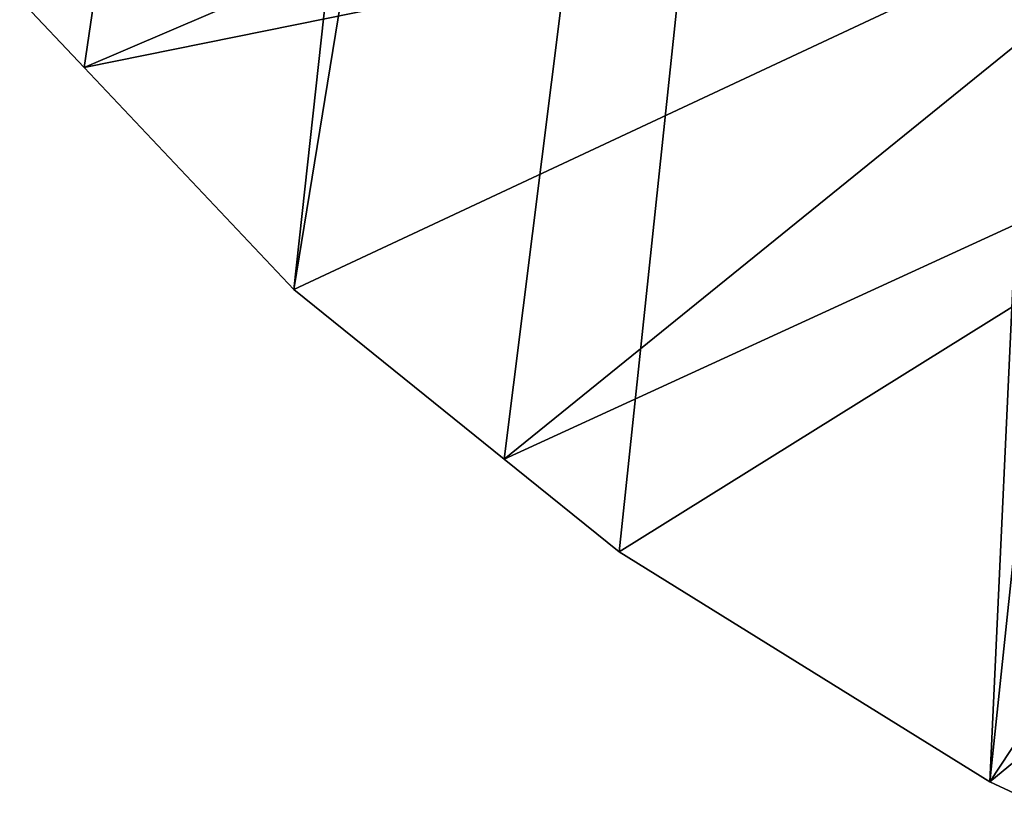
# Model space of a CAD drawing. Extents: x -50 to 50, y -253 to -15.
# Drawn here: x -43 to -30, y -245 to -235 of the extents above; entities that cross this region are included whole.
import ezdxf

# ---------------------------------------------------------------- set-up
doc = ezdxf.new("R2010")
doc.units = 0
doc.layers.add('L2', color=7, linetype='CONTINUOUS')

msp = doc.modelspace()

# ---------------------------------------------------------------- linework, layer by layer
at = {"layer": 'L2', "color": 7}
for points in [[(-42.61659, -235.8049, -113.7107), (-30.43391, -153.1064, -41.67536), (-43.47448, -234.897, -114.6185)], [(-39.82634, -238.7577, -110.7579), (-30.43391, -153.1064, -41.67536), (-42.61659, -235.8049, -113.7107)], [(-39.82634, -238.7577, -110.7579), (-26.45317, -156.8338, -37.94795), (-30.43391, -153.1064, -41.67536)], [(-37.02443, -241.0169, -108.4987), (-26.45317, -156.8338, -37.94795), (-39.82634, -238.7577, -110.7579)], [(-37.02443, -241.0169, -108.4987), (-35.49676, -242.2487, -107.2669), (-26.45317, -156.8338, -37.94795)], [(-26.45317, -156.8338, -37.94795), (-35.49676, -242.2487, -107.2669), (-30.55982, -245.3101, -104.2054)], [(-26.45317, -156.8338, -37.94795), (-30.55982, -245.3101, -104.2054), (-21.57158, -159.9805, -34.80121)], [(-30.55982, -245.3101, -104.2054), (-30.23904, -245.4617, -104.0539), (-21.57158, -159.9805, -34.80121)], [(-29.01015, -229.9841, -121.5157), (-42.61659, -235.8049, -113.7107), (-43.47448, -234.897, -114.6185)], [(-26.57578, -232.5603, -118.9395), (-42.61659, -235.8049, -113.7107), (-29.01015, -229.9841, -121.5157)], [(-26.57578, -232.5603, -118.9395), (-39.82634, -238.7577, -110.7579), (-42.61659, -235.8049, -113.7107)], [(-37.02443, -241.0169, -108.4987), (-39.82634, -238.7577, -110.7579), (-26.57578, -232.5603, -118.9395)], [(-23.68669, -234.8898, -116.61), (-37.02443, -241.0169, -108.4987), (-26.57578, -232.5603, -118.9395)], [(-23.68669, -234.8898, -116.61), (-35.49676, -242.2487, -107.2669), (-37.02443, -241.0169, -108.4987)], [(-30.55982, -245.3101, -104.2054), (-35.49676, -242.2487, -107.2669), (-23.68669, -234.8898, -116.61)], [(-20.39231, -236.9327, -114.5671), (-30.55982, -245.3101, -104.2054), (-23.68669, -234.8898, -116.61)], [(-20.39231, -236.9327, -114.5671), (-30.23904, -245.4617, -104.0539), (-30.55982, -245.3101, -104.2054)]]:
    msp.add_3dface(points, dxfattribs=at)

doc.saveas('drawing.dxf')
